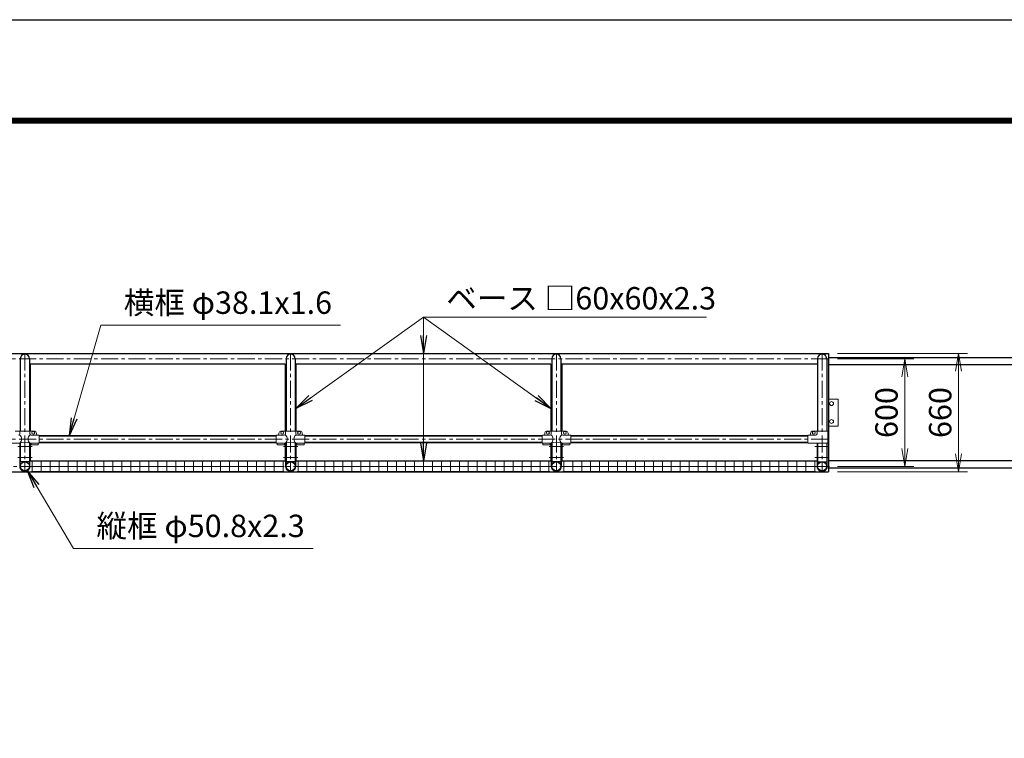
# Model space of a CAD drawing. Extents: x 0 to 21000, y 0 to 14850.
# Drawn here: x 4491 to 9984, y 10842 to 14850 of the extents above; entities that cross this region are included whole.
import ezdxf

# ---------------------------------------------------------------- set-up
doc = ezdxf.new("R2010")
doc.units = 0
doc.header["$LTSCALE"] = 3
doc.header["$MEASUREMENT"] = 0
doc.header["$PDMODE"] = 35
doc.linetypes.add('CENTER', pattern=[50.8, 31.75, -6.35, 6.35, -6.35])
doc.layers.get('0').update_dxf_attribs({"linetype": 'CONTINUOUS'})
doc.layers.get('DEFPOINTS').update_dxf_attribs({"linetype": 'CONTINUOUS'})
for name, color, linetype, lineweight in [('D-BMK', 2, 'CENTER', 13), ('D-STR-DIM', 7, 'CONTINUOUS', 13), ('D-STR-TXT', 7, 'CONTINUOUS', 13), ('D-STR2', 7, 'CONTINUOUS', 13), ('D-STR3', 3, 'CONTINUOUS', 13)]:
    doc.layers.add(name, color=color, linetype=linetype, lineweight=lineweight)
for name, color, linetype in [('D-STR1', 1, 'CONTINUOUS'), ('D-STR5', 5, 'CONTINUOUS'), ('D-TTL', 2, 'CONTINUOUS')]:
    doc.layers.add(name, color=color, linetype=linetype)
doc.styles.add('ゴシック', font='txt')
doc.dimstyles.new('STYLE', dxfattribs={"dimscale": 50, "dimtxt": 2.5, "dimasz": 2, "dimexe": 1, "dimexo": 1, "dimgap": 0.8, "dimtad": 1, "dimdsep": 46, "dimtxsty": 'ゴシック', "dimblk": 'OPEN', "dimcen": 1e-08, "dimclrd": 256, "dimclre": 256, "dimclrt": 256, "dimadec": 0, "dimazin": 2, "dimtfac": 1, "dimtmove": 2, "dimatfit": 3, "dimldrblk": 'OPEN', "dimfxl": 0, "dimtolj": 1, "dimtzin": 0, "dimlwd": -1, "dimlwe": -1, "dimarcsym": 0})

# ---------------------------------------------------------------- blocks, each defined once
blk = doc.blocks.new('_Open')
at = {"color": 0, "linetype": 'ByBlock', "lineweight": -2}
for p, q in [((-1, 0.167), (0, 0)), ((-1, -0.167), (0, 0)), ((0, 0), (-1, 0))]:
    blk.add_line(p, q, dxfattribs=at)
blk = doc.blocks.new('*D16')
at = {"layer": 'D-STR-DIM'}
for p, q in [((9052.6, 12988.9), (9778.8, 12988.9)), ((9728.8, 12888.9), (9728.8, 12428.9)), ((9052.6, 12328.9), (9778.8, 12328.9))]:
    blk.add_line(p, q, dxfattribs=at)
at = {"layer": 'DEFPOINTS', "color": 0}
for p in [(9002.6, 12988.9), (9002.6, 12328.9), (9728.8, 12328.9)]:
    blk.add_point(p, dxfattribs=at)
at = {"layer": 'D-STR-DIM', "xscale": 100, "yscale": 100, "zscale": 100}
for p, rotation in [((9728.8, 12988.9), 90), ((9728.8, 12328.9), 270)]:
    blk.add_blockref('_Open', p, dxfattribs=dict(at, rotation=rotation))
at = {"layer": 'D-STR-DIM', "insert": (9626.3, 12658.9), "char_height": 125, "attachment_point": 5, "rotation": 90, "style": 'ゴシック'}
blk.add_mtext('\\A1;660', dxfattribs=at)
blk = doc.blocks.new('*D17')
at = {"layer": 'D-STR-DIM'}
for p, q in [((9052.6, 12958.9), (9478.8, 12958.9)), ((9428.8, 12858.9), (9428.8, 12458.9)), ((9052.6, 12358.9), (9478.8, 12358.9))]:
    blk.add_line(p, q, dxfattribs=at)
at = {"layer": 'DEFPOINTS', "color": 0}
for p in [(9002.6, 12958.9), (9002.6, 12358.9), (9428.8, 12358.9)]:
    blk.add_point(p, dxfattribs=at)
at = {"layer": 'D-STR-DIM', "xscale": 100, "yscale": 100, "zscale": 100}
for p, rotation in [((9428.8, 12958.9), 90), ((9428.8, 12358.9), 270)]:
    blk.add_blockref('_Open', p, dxfattribs=dict(at, rotation=rotation))
at = {"layer": 'D-STR-DIM', "insert": (9326.3, 12658.9), "char_height": 125, "attachment_point": 5, "rotation": 90, "style": 'ゴシック'}
blk.add_mtext('\\A1;600', dxfattribs=at)

msp = doc.modelspace()

# ---------------------------------------------------------------- linework, layer by layer
at = {"layer": 'D-BMK'}
for p, q in [((4520.0652, 12988.912), (4520.0652, 12328.912)), ((6002.5652, 12988.912), (6002.5652, 12328.912)), ((7485.0652, 12988.912), (7485.0652, 12328.912)), ((8967.5652, 12988.912), (8967.5652, 12328.912)), ((9002.5652, 12958.912), (3002.5652, 12958.912)), ((9002.5652, 12510.612), (3002.5652, 12510.612)), ((4480.0652, 12468.912), (4560.0652, 12468.912)), ((5962.5652, 12468.912), (6042.5652, 12468.912)), ((7445.0652, 12468.912), (7525.0652, 12468.912)), ((9007.5652, 12468.912), (8927.5652, 12468.912)), ((9009.3631, 12358.912), (2997.5652, 12358.912)), ((4480.0652, 12408.912), (4560.0652, 12408.912)), ((5962.5652, 12408.912), (6042.5652, 12408.912)), ((7445.0652, 12408.912), (7525.0652, 12408.912)), ((9007.5652, 12408.912), (8927.5652, 12408.912))]:
    msp.add_line(p, q, dxfattribs=at)
at = {"layer": 'D-STR1'}
for p, q in [((3002.5652, 12988.912), (9002.5652, 12988.912)), ((9002.5652, 12988.912), (9002.5652, 12328.912)), ((4494.6652, 12958.912), (4494.6652, 12554.612)), ((4545.4652, 12958.912), (4545.4652, 12554.612)), ((4550.0652, 12928.912), (4550.0652, 12554.612)), ((5972.5652, 12928.912), (4550.0652, 12928.912)), ((5972.5652, 12928.912), (5972.5652, 12554.612)), ((5977.1652, 12958.912), (5977.1652, 12554.612)), ((6027.9652, 12958.912), (6027.9652, 12554.612)), ((6032.5652, 12928.912), (6032.5652, 12554.612)), ((7455.0652, 12928.912), (6032.5652, 12928.912)), ((7455.0652, 12928.912), (7455.0652, 12554.612)), ((7459.6652, 12958.912), (7459.6652, 12554.612)), ((7510.4652, 12958.912), (7510.4652, 12554.612)), ((8942.1652, 12928.912), (7515.0652, 12928.912)), ((7515.0652, 12928.912), (7515.0652, 12554.612)), ((8942.1652, 12958.912), (8942.1652, 12554.612)), ((8992.9652, 12958.912), (8992.9652, 12554.612)), ((4600.0652, 12529.662), (5922.5652, 12529.662)), ((5922.5652, 12529.662), (4600.0652, 12529.662)), ((6082.5652, 12529.662), (7405.0652, 12529.662)), ((7405.0652, 12529.662), (6082.5652, 12529.662)), ((8887.5652, 12529.662), (7565.0652, 12529.662)), ((7565.0652, 12529.662), (8887.5652, 12529.662)), ((4494.6652, 12489.6609), (4494.6652, 12384.312)), ((4545.4652, 12489.6609), (4545.4652, 12384.312)), ((4550.0652, 12488.6096), (4550.0652, 12388.9096)), ((4600.0652, 12491.562), (5922.5652, 12491.562)), ((5922.5652, 12491.562), (4600.0652, 12491.562)), ((5972.5652, 12488.6096), (5972.5652, 12388.9096)), ((5977.1652, 12489.6609), (5977.1652, 12384.312)), ((6027.9652, 12489.6609), (6027.9652, 12384.312)), ((6032.5652, 12488.6096), (6032.5652, 12388.9096)), ((6082.5652, 12491.562), (7405.0652, 12491.562)), ((7405.0652, 12491.562), (6082.5652, 12491.562)), ((7455.0652, 12488.6096), (7455.0652, 12388.9096)), ((7459.6652, 12489.6609), (7459.6652, 12384.312)), ((7510.4652, 12489.6609), (7510.4652, 12384.312)), ((7515.0652, 12488.6096), (7515.0652, 12388.9096)), ((8887.5652, 12491.562), (7565.0652, 12491.562)), ((7565.0652, 12491.562), (8887.5652, 12491.562)), ((8942.1652, 12488.612), (8942.1652, 12384.312)), ((8992.9652, 12488.612), (8992.9652, 12384.312)), ((4545.4652, 12384.312), (4494.6652, 12384.312)), ((4550.0652, 12388.912), (5972.5652, 12388.912)), ((6027.9652, 12384.312), (5977.1652, 12384.312)), ((6032.5652, 12388.912), (7455.0652, 12388.912)), ((7510.4652, 12384.312), (7459.6652, 12384.312)), ((7515.0652, 12388.912), (8938.9652, 12388.912)), ((8942.1652, 12384.312), (8992.9652, 12384.312)), ((3056.5652, 12328.912), (9002.5652, 12328.912))]:
    msp.add_line(p, q, dxfattribs=at)
for centre in [(4520.0652, 12358.912), (6002.5652, 12358.912), (7485.0652, 12358.912), (8967.5652, 12358.912)]:
    msp.add_circle(centre, 25.4, dxfattribs=at)
for centre in [(4520.0652, 12958.912), (6002.5652, 12958.912), (7485.0652, 12958.912), (8967.5652, 12958.912)]:
    msp.add_arc(centre, 25.4, 0, 180, dxfattribs=at)
at = {"layer": 'D-STR2'}
for p, q in [((4556.3152, 12386.9096), (5966.3152, 12386.9096)), ((4556.3152, 12358.9096), (5966.3152, 12358.9096)), ((4561.3152, 12330.9096), (4561.3152, 12386.9096)), ((4611.3152, 12330.9096), (4611.3152, 12386.9096)), ((4661.3152, 12330.9096), (4661.3152, 12386.9096)), ((4711.3152, 12330.9096), (4711.3152, 12386.9096)), ((4761.3152, 12330.9096), (4761.3152, 12386.9096)), ((4811.3152, 12330.9096), (4811.3152, 12386.9096)), ((4861.3152, 12330.9096), (4861.3152, 12386.9096)), ((4911.3152, 12330.9096), (4911.3152, 12386.9096)), ((4961.3152, 12330.9096), (4961.3152, 12386.9096)), ((5011.3152, 12330.9096), (5011.3152, 12386.9096)), ((5061.3152, 12330.9096), (5061.3152, 12386.9096)), ((5111.3152, 12330.9096), (5111.3152, 12386.9096)), ((5161.3152, 12330.9096), (5161.3152, 12386.9096)), ((5211.3152, 12330.9096), (5211.3152, 12386.9096)), ((5261.3152, 12330.9096), (5261.3152, 12386.9096)), ((5311.3152, 12330.9096), (5311.3152, 12386.9096)), ((5361.3152, 12330.9096), (5361.3152, 12386.9096)), ((5411.3152, 12330.9096), (5411.3152, 12386.9096)), ((5461.3152, 12330.9096), (5461.3152, 12386.9096)), ((5511.3152, 12330.9096), (5511.3152, 12386.9096)), ((5561.3152, 12330.9096), (5561.3152, 12386.9096)), ((5611.3152, 12330.9096), (5611.3152, 12386.9096)), ((5661.3152, 12330.9096), (5661.3152, 12386.9096)), ((5711.3152, 12330.9096), (5711.3152, 12386.9096)), ((5761.3152, 12330.9096), (5761.3152, 12386.9096)), ((5811.3152, 12330.9096), (5811.3152, 12386.9096)), ((5861.3152, 12330.9096), (5861.3152, 12386.9096)), ((5911.3152, 12330.9096), (5911.3152, 12386.9096)), ((5961.3152, 12330.9096), (5961.3152, 12386.9096)), ((6038.8152, 12386.9096), (7448.8152, 12386.9096)), ((6038.8152, 12358.9096), (7448.8152, 12358.9096)), ((6043.8152, 12330.9096), (6043.8152, 12386.9096)), ((6093.8152, 12330.9096), (6093.8152, 12386.9096)), ((6143.8152, 12330.9096), (6143.8152, 12386.9096)), ((6193.8152, 12330.9096), (6193.8152, 12386.9096)), ((6243.8152, 12330.9096), (6243.8152, 12386.9096)), ((6293.8152, 12330.9096), (6293.8152, 12386.9096)), ((6343.8152, 12330.9096), (6343.8152, 12386.9096)), ((6393.8152, 12330.9096), (6393.8152, 12386.9096)), ((6443.8152, 12330.9096), (6443.8152, 12386.9096)), ((6493.8152, 12330.9096), (6493.8152, 12386.9096)), ((6543.8152, 12330.9096), (6543.8152, 12386.9096)), ((6593.8152, 12330.9096), (6593.8152, 12386.9096)), ((6643.8152, 12330.9096), (6643.8152, 12386.9096)), ((6693.8152, 12330.9096), (6693.8152, 12386.9096)), ((6743.8152, 12330.9096), (6743.8152, 12386.9096)), ((6793.8152, 12330.9096), (6793.8152, 12386.9096)), ((6843.8152, 12330.9096), (6843.8152, 12386.9096)), ((6893.8152, 12330.9096), (6893.8152, 12386.9096)), ((6943.8152, 12330.9096), (6943.8152, 12386.9096)), ((6993.8152, 12330.9096), (6993.8152, 12386.9096)), ((7043.8152, 12330.9096), (7043.8152, 12386.9096)), ((7093.8152, 12330.9096), (7093.8152, 12386.9096)), ((7143.8152, 12330.9096), (7143.8152, 12386.9096)), ((7193.8152, 12330.9096), (7193.8152, 12386.9096)), ((7243.8152, 12330.9096), (7243.8152, 12386.9096)), ((7293.8152, 12330.9096), (7293.8152, 12386.9096)), ((7343.8152, 12330.9096), (7343.8152, 12386.9096)), ((7393.8152, 12330.9096), (7393.8152, 12386.9096)), ((7443.8152, 12330.9096), (7443.8152, 12386.9096)), ((7521.3152, 12386.9096), (8931.3152, 12386.9096)), ((7521.3152, 12358.9096), (8931.3152, 12358.9096)), ((7526.3152, 12330.9096), (7526.3152, 12386.9096)), ((7576.3152, 12330.9096), (7576.3152, 12386.9096)), ((7626.3152, 12330.9096), (7626.3152, 12386.9096)), ((7676.3152, 12330.9096), (7676.3152, 12386.9096)), ((7726.3152, 12330.9096), (7726.3152, 12386.9096)), ((7776.3152, 12330.9096), (7776.3152, 12386.9096)), ((7826.3152, 12330.9096), (7826.3152, 12386.9096)), ((7876.3152, 12330.9096), (7876.3152, 12386.9096)), ((7926.3152, 12330.9096), (7926.3152, 12386.9096)), ((7976.3152, 12330.9096), (7976.3152, 12386.9096)), ((8026.3152, 12330.9096), (8026.3152, 12386.9096)), ((8076.3152, 12330.9096), (8076.3152, 12386.9096)), ((8126.3152, 12330.9096), (8126.3152, 12386.9096)), ((8176.3152, 12330.9096), (8176.3152, 12386.9096)), ((8226.3152, 12330.9096), (8226.3152, 12386.9096)), ((8276.3152, 12330.9096), (8276.3152, 12386.9096)), ((8326.3152, 12330.9096), (8326.3152, 12386.9096)), ((8376.3152, 12330.9096), (8376.3152, 12386.9096)), ((8426.3152, 12330.9096), (8426.3152, 12386.9096)), ((8476.3152, 12330.9096), (8476.3152, 12386.9096)), ((8526.3152, 12330.9096), (8526.3152, 12386.9096)), ((8576.3152, 12330.9096), (8576.3152, 12386.9096)), ((8626.3152, 12330.9096), (8626.3152, 12386.9096)), ((8676.3152, 12330.9096), (8676.3152, 12386.9096)), ((8726.3152, 12330.9096), (8726.3152, 12386.9096)), ((8776.3152, 12330.9096), (8776.3152, 12386.9096)), ((8826.3152, 12330.9096), (8826.3152, 12386.9096)), ((8876.3152, 12330.9096), (8876.3152, 12386.9096)), ((8926.3152, 12330.9096), (8926.3152, 12386.9096)), ((4556.3152, 12330.9096), (5966.3152, 12330.9096)), ((6038.8152, 12330.9096), (7448.8152, 12330.9096)), ((7521.3152, 12330.9096), (8931.3152, 12330.9096))]:
    msp.add_line(p, q, dxfattribs=at)
at = {"layer": 'D-STR3'}
for p, q in [((9002.5652, 12733.912), (9057.5652, 12733.912)), ((9057.5652, 12583.912), (9057.5652, 12733.912)), ((9002.5652, 12583.912), (9057.5652, 12583.912)), ((4465.0652, 12554.612), (4575.0652, 12554.612)), ((4491.5152, 12554.612), (4491.5152, 12539.612)), ((4548.6152, 12554.612), (4548.6152, 12539.612)), ((4600.0652, 12532.612), (4555.6152, 12532.612)), ((4585.0652, 12544.612), (4585.0652, 12539.612)), ((4600.0652, 12532.612), (4600.0652, 12488.612)), ((5922.5652, 12532.612), (5922.5652, 12488.612)), ((5967.0152, 12532.612), (5922.5652, 12532.612)), ((5937.5652, 12544.612), (5937.5652, 12539.612)), ((5947.5652, 12554.612), (6057.5652, 12554.612)), ((5974.0152, 12554.612), (5974.0152, 12539.612)), ((6031.1152, 12554.612), (6031.1152, 12539.612)), ((6082.5652, 12532.612), (6038.1152, 12532.612)), ((6067.5652, 12544.612), (6067.5652, 12539.612)), ((6082.5652, 12532.612), (6082.5652, 12488.612)), ((7405.0652, 12532.612), (7405.0652, 12488.612)), ((7449.5152, 12532.612), (7405.0652, 12532.612)), ((7420.0652, 12544.612), (7420.0652, 12539.612)), ((7430.0652, 12554.612), (7540.0652, 12554.612)), ((7456.5152, 12554.612), (7456.5152, 12539.612)), ((7513.6152, 12554.612), (7513.6152, 12539.612)), ((7565.0652, 12532.612), (7520.6152, 12532.612)), ((7550.0652, 12544.612), (7550.0652, 12539.612)), ((7565.0652, 12532.612), (7565.0652, 12488.612)), ((8887.5652, 12532.612), (8932.0152, 12532.612)), ((8887.5652, 12532.612), (8887.5652, 12488.612)), ((8902.5652, 12544.612), (8902.5652, 12539.612)), ((8998.5152, 12554.612), (8912.5652, 12554.612)), ((8939.0152, 12554.612), (8939.0152, 12539.612)), ((8998.5152, 12488.612), (8998.5152, 12554.612)), ((4491.5152, 12488.612), (4440.0652, 12488.612)), ((4491.4652, 12358.912), (4491.4652, 12488.612)), ((4491.4652, 12488.612), (4494.6652, 12488.612)), ((4494.6652, 12358.912), (4494.6652, 12488.612)), ((4548.6652, 12488.612), (4545.4652, 12488.612)), ((4545.4652, 12358.912), (4545.4652, 12488.612)), ((4600.0652, 12488.612), (4548.6152, 12488.612)), ((4548.6652, 12358.912), (4548.6652, 12488.612)), ((4555.0652, 12488.612), (4555.0652, 12479.312)), ((4595.0652, 12479.312), (4555.0652, 12479.312)), ((4595.0652, 12488.612), (4595.0652, 12479.312)), ((5974.0152, 12488.612), (5922.5652, 12488.612)), ((5927.5652, 12488.612), (5927.5652, 12479.312)), ((5967.5652, 12479.312), (5927.5652, 12479.312)), ((5967.5652, 12488.612), (5967.5652, 12479.312)), ((5973.9652, 12358.912), (5973.9652, 12488.612)), ((5973.9652, 12488.612), (5977.1652, 12488.612)), ((5977.1652, 12358.912), (5977.1652, 12488.612)), ((6031.1652, 12488.612), (6027.9652, 12488.612)), ((6027.9652, 12358.912), (6027.9652, 12488.612)), ((6082.5652, 12488.612), (6031.1152, 12488.612)), ((6031.1652, 12358.912), (6031.1652, 12488.612)), ((6037.5652, 12488.612), (6037.5652, 12479.312)), ((6077.5652, 12479.312), (6037.5652, 12479.312)), ((6077.5652, 12488.612), (6077.5652, 12479.312)), ((7456.5152, 12488.612), (7405.0652, 12488.612)), ((7410.0652, 12488.612), (7410.0652, 12479.312)), ((7450.0652, 12479.312), (7410.0652, 12479.312)), ((7450.0652, 12488.612), (7450.0652, 12479.312)), ((7456.4652, 12358.912), (7456.4652, 12488.612)), ((7456.4652, 12488.612), (7459.6652, 12488.612)), ((7459.6652, 12358.912), (7459.6652, 12488.612)), ((7513.6652, 12488.612), (7510.4652, 12488.612)), ((7510.4652, 12358.912), (7510.4652, 12488.612)), ((7565.0652, 12488.612), (7513.6152, 12488.612)), ((7513.6652, 12358.912), (7513.6652, 12488.612)), ((7520.0652, 12488.612), (7520.0652, 12479.312)), ((7560.0652, 12479.312), (7520.0652, 12479.312)), ((7560.0652, 12488.612), (7560.0652, 12479.312)), ((8887.5652, 12488.612), (8998.5152, 12488.612)), ((8938.9652, 12358.912), (8938.9652, 12488.612)), ((8939.9652, 12488.612), (8943.1652, 12488.612)), ((8942.1652, 12358.912), (8942.1652, 12488.612)), ((8992.9652, 12358.912), (8992.9652, 12488.612)), ((8997.1652, 12488.612), (8993.9652, 12488.612)), ((8996.1652, 12358.912), (8996.1652, 12488.612))]:
    msp.add_line(p, q, dxfattribs=at)
for centre, radius in [((9020.0652, 12708.912), 10.9697), ((9020.0652, 12608.912), 10.9697), ((4567.0652, 12545.612), 8), ((5955.5652, 12545.612), 8), ((6049.5652, 12545.612), 8), ((7438.0652, 12545.612), 8), ((7532.0652, 12545.612), 8), ((8920.5652, 12545.612), 8)]:
    msp.add_circle(centre, radius, dxfattribs=at)
for centre, radius, start, end in [((4484.5152, 12539.612), 7, 270, 0), ((4472.3872, 12511.0505), 29.4851, 310.4464041, 49.5535959), ((4567.7433, 12511.0505), 29.4851, 130.4464041, 229.5535959), ((4555.6152, 12539.612), 7, 180, 270), ((4575.0652, 12544.612), 10, 0, 90), ((4592.0652, 12539.612), 7, 180, 270), ((5930.5652, 12539.612), 7, 270, 0), ((5947.5652, 12544.612), 10, 90, 180), ((5967.0152, 12539.612), 7, 270, 0), ((5954.8872, 12511.0505), 29.4851, 310.4464041, 49.5535959), ((6050.2433, 12511.0505), 29.4851, 130.4464041, 229.5535959), ((6038.1152, 12539.612), 7, 180, 270), ((6057.5652, 12544.612), 10, 0, 90), ((6074.5652, 12539.612), 7, 180, 270), ((7413.0652, 12539.612), 7, 270, 0), ((7430.0652, 12544.612), 10, 90, 180), ((7449.5152, 12539.612), 7, 270, 0), ((7437.3872, 12511.0505), 29.4851, 310.4464041, 49.5535959), ((7532.7433, 12511.0505), 29.4851, 130.4464041, 229.5535959), ((7520.6152, 12539.612), 7, 180, 270), ((7540.0652, 12544.612), 10, 0, 90), ((7557.0652, 12539.612), 7, 180, 270), ((8895.5652, 12539.612), 7, 270, 0), ((8912.5652, 12544.612), 10, 90, 180), ((8932.0152, 12539.612), 7, 270, 0), ((4520.0652, 12408.1256), 85.4, 70.4694678, 109.5305322), ((6002.5652, 12408.1256), 85.4, 70.4694678, 109.5305322), ((7485.0652, 12408.1256), 85.4, 70.4694678, 109.5305322), ((4520.0652, 12358.912), 28.6, 179.9857039, 0.0142961), ((4520.0652, 12358.9096), 25.4, 179.9946301, 0.0053699), ((6002.5652, 12358.912), 28.6, 179.9857039, 0.0142961), ((6002.5652, 12358.9096), 25.4, 179.9946301, 0.0053699), ((7485.0652, 12358.912), 28.6, 179.9857039, 0.0142961), ((7485.0652, 12358.9096), 25.4, 179.9946301, 0.0053699), ((8967.5652, 12358.912), 28.6, 179.9857039, 0.0142961), ((8967.5652, 12358.9096), 25.4, 179.9946301, 0.0053699)]:
    msp.add_arc(centre, radius, start, end, dxfattribs=at)
at = {"layer": 'D-STR5', "color": 3}
for p, q in [((9002.5652, 12966.412), (14997.5652, 12966.412)), ((9002.5652, 12926.412), (14997.5652, 12926.412)), ((9002.5652, 12391.412), (14997.5652, 12391.412)), ((9002.5652, 12351.412), (14997.5652, 12351.412))]:
    msp.add_line(p, q, dxfattribs=at)
at = {"layer": 'D-TTL'}
msp.add_lwpolyline([(0, 14850), (21000, 14850), (21000, 0), (0, 0)], close=True, dxfattribs=at)
at = {"layer": 'D-TTL', "color": 7}
for points in [[(675, 14300), (20325, 14300), (20325, 550), (675, 550)], [(681.25, 14293.75), (20318.75, 14293.75), (20318.75, 556.25), (681.25, 556.25)], [(687.5, 14287.5), (20312.5, 14287.5), (20312.5, 562.5), (687.5, 562.5)], [(693.75, 14281.25), (20306.25, 14281.25), (20306.25, 568.75), (693.75, 568.75)], [(700, 14275), (20300, 14275), (20300, 575), (700, 575)]]:
    msp.add_lwpolyline(points, close=True, dxfattribs=at)

# ---------------------------------------------------------------- texts
at = {"layer": 'D-STR-TXT', "style": 'ゴシック'}
for s, p in [('横框 φ38.1x1.6', (5071.9653, 13209.3168)), ('ベース □60x60x2.3', (6870.4903, 13233.6796)), ('縦框 φ50.8x2.3', (4919.588, 11964.2419))]:
    msp.add_text(s, height=125, dxfattribs=at).set_placement(p)

# ---------------------------------------------------------------- dimensions: what is measured, and where the dimension line sits
at = {"layer": 'D-STR-DIM'}
for base, p1, p2, picture, middle in [((9728.7907, 12328.912), (9002.5652, 12988.912), (9002.5652, 12328.912), '*D16', (9626.2907, 12658.912)), ((9428.7907, 12358.912), (9002.5652, 12958.912), (9002.5652, 12358.912), '*D17', (9326.2907, 12658.912))]:
    dim = msp.add_linear_dim(base=base, p1=p1, p2=p2, angle=90, dimstyle='STYLE', dxfattribs=at)
    dim.commit()
    dim.dimension.update_dxf_attribs({"geometry": picture, "text_midpoint": middle})

# ---------------------------------------------------------------- leaders
at = {"layer": 'D-STR-TXT'}
for points in [[(6032.5652, 12682.3768), (6743.8152, 13191.1415)], [(6743.8152, 12388.912), (6743.8152, 13191.1415), (8322.9015, 13191.1415)], [(6743.8152, 12988.912), (6743.8152, 13191.1415)], [(7455.0652, 12682.3768), (6743.8152, 13191.1415)], [(4766.6539, 12529.662), (4944.6556, 13146.1569), (6281.3561, 13146.1569)], [(4534.6816, 12334.329), (4792.2784, 11901.082), (6128.9789, 11901.082)]]:
    msp.add_leader(points, dimstyle='STYLE', override={"dimgap": 0.8, "dimtad": 1}, dxfattribs=at)

doc.saveas('drawing.dxf')
